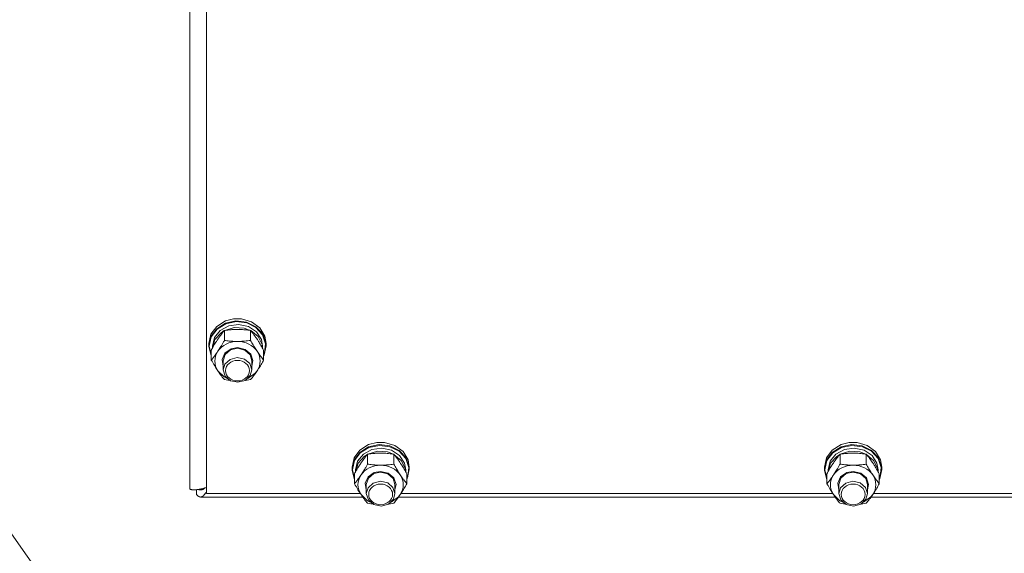
# Model space of a CAD drawing. Units: millimetres. Extents: x 0 to 45872, y -11 to 31500.
# Drawn here: x 4682 to 5095, y 19638 to 19862 of the extents above; entities that cross this region are included whole.
import ezdxf

# ---------------------------------------------------------------- set-up
doc = ezdxf.new("R2010")
doc.units = ezdxf.units.MM
doc.linetypes.add('K5LT_THIN', pattern=[0])
doc.layers.add('R', color=1, linetype='Continuous', true_color=0xff0000)
doc.layers.add('WELDING', color=7, linetype='Continuous', true_color=0xffffff)

msp = doc.modelspace()

# ---------------------------------------------------------------- linework, layer by layer
at = {"layer": 'R', "color": 7, "linetype": 'K5LT_THIN', "lineweight": 18}
for p, q in [((4753.44, 19665.14), (4753.44, 20311.53)), ((4760.44, 20302.44), (4760.44, 19663.15)), ((4335.13, 20132.47), (4698.51, 19618.29)), ((4762.29, 19729.89), (4764.72, 19733.18)), ((4764.72, 19733.18), (4768.37, 19735.46)), ((4764.72, 19732.22), (4768.37, 19734.5)), ((4764.89, 19732.01), (4768.54, 19734.25)), ((4766.19, 19731.52), (4769.77, 19733.45)), ((4768.08, 19731.49), (4772.06, 19732.69)), ((4768.37, 19735.46), (4771.78, 19736.33)), ((4768.37, 19734.5), (4772.75, 19735.45)), ((4768.54, 19734.25), (4772.89, 19735.16)), ((4769.77, 19733.45), (4773.93, 19734.01)), ((4771.8, 19736.33), (4771.78, 19736.33)), ((4771.78, 19736.33), (4775.11, 19736.33)), ((4771.8, 19736.33), (4775.09, 19736.33)), ((4772.06, 19732.69), (4776.27, 19732.43)), ((4772.75, 19735.45), (4777.22, 19734.94)), ((4772.89, 19735.16), (4777.32, 19734.61)), ((4773.93, 19734.01), (4778.02, 19733.12)), ((4775.09, 19736.33), (4775.11, 19736.33)), ((4775.11, 19736.33), (4779.38, 19735.07)), ((4776.27, 19732.43), (4778.81, 19731.49)), ((4777.22, 19734.94), (4781.16, 19733.04)), ((4777.32, 19734.61), (4781.2, 19732.67)), ((4778.02, 19733.12), (4781.37, 19730.9)), ((4779.38, 19735.07), (4782.81, 19732.54)), ((4781.16, 19733.04), (4784.01, 19730.02)), ((4781.2, 19732.67), (4783.96, 19729.62)), ((4782.81, 19732.54), (4784.92, 19729.09)), ((4761.44, 19726.06), (4762.29, 19729.89)), ((4761.44, 19725.1), (4762.29, 19728.93)), ((4761.62, 19724.95), (4762.46, 19728.75)), ((4762.29, 19728.93), (4764.72, 19732.22)), ((4762.46, 19728.75), (4764.89, 19732.01)), ((4762.94, 19724.95), (4763.79, 19728.52)), ((4763.79, 19728.52), (4766.19, 19731.52)), ((4763.99, 19727.65), (4766.56, 19730.54)), ((4766.56, 19730.54), (4767.89, 19731.39)), ((4767.96, 19727.29), (4767.96, 19731.47)), ((4778.93, 19727.29), (4778.93, 19731.47)), ((4778.99, 19731.39), (4782.05, 19728.89)), ((4781.37, 19730.9), (4783.44, 19727.73)), ((4782.05, 19728.89), (4783.72, 19725.54)), ((4783.96, 19729.62), (4785.22, 19725.91)), ((4784.01, 19730.02), (4785.36, 19726.3)), ((4784.92, 19729.09), (4785.44, 19726.06)), ((4761.44, 19725.1), (4761.44, 19726.06)), ((4761.45, 19724.7), (4761.44, 19725.1)), ((4762.47, 19720.9), (4761.45, 19724.7)), ((4761.62, 19724.93), (4761.62, 19724.95)), ((4762.47, 19721.13), (4761.62, 19724.93)), ((4762.94, 19724.1), (4762.94, 19724.95)), ((4762.95, 19724.12), (4763.99, 19727.65)), ((4770.77, 19723.78), (4773.44, 19724.27)), ((4773.44, 19724.27), (4776.64, 19723.55)), ((4783.44, 19727.73), (4783.94, 19724.95)), ((4783.72, 19725.54), (4783.93, 19724.12)), ((4783.94, 19724.1), (4783.94, 19724.95)), ((4785.44, 19725.1), (4784.59, 19721.28)), ((4785.22, 19725.91), (4784.78, 19722.06)), ((4785.36, 19726.3), (4785.44, 19725.1)), ((4785.44, 19725.1), (4785.44, 19726.06)), ((4762.47, 19719.09), (4762.47, 19723.27)), ((4766.99, 19719.33), (4768.2, 19721.98)), ((4767.44, 19718.8), (4768.28, 19721.45)), ((4768.2, 19721.98), (4770.77, 19723.78)), ((4768.28, 19721.45), (4770.56, 19723.35)), ((4773.37, 19720.1), (4770.33, 19719.35)), ((4770.56, 19723.35), (4773.44, 19723.99)), ((4776.44, 19719.41), (4773.37, 19720.1)), ((4773.44, 19723.99), (4776.5, 19723.26)), ((4776.5, 19723.26), (4778.71, 19721.29)), ((4776.64, 19723.55), (4779.01, 19721.56)), ((4778.71, 19721.29), (4779.44, 19718.8)), ((4779.01, 19721.56), (4779.94, 19718.82)), ((4784.41, 19719.09), (4784.41, 19723.27)), ((4784.78, 19722.06), (4784.41, 19721.13)), ((4784.59, 19721.28), (4784.41, 19720.9)), ((4767.44, 19716.5), (4766.99, 19719.33)), ((4767.44, 19718.8), (4767.44, 19714.92)), ((4768.15, 19717.36), (4767.44, 19714.92)), ((4770.33, 19719.35), (4768.15, 19717.36)), ((4778.6, 19717.56), (4776.44, 19719.41)), ((4779.44, 19714.92), (4778.6, 19717.56)), ((4779.94, 19718.82), (4779.44, 19716.5)), ((4779.44, 19718.8), (4779.44, 19714.92)), ((4765.22, 19714.55), (4767.91, 19711.99)), ((4767.44, 19714.92), (4768.28, 19712.28)), ((4767.91, 19711.99), (4769.07, 19711.37)), ((4768.28, 19712.28), (4770.56, 19710.37)), ((4776.67, 19710.55), (4778.8, 19712.59)), ((4777.82, 19711.37), (4780.91, 19713.58)), ((4778.8, 19712.59), (4779.44, 19714.92)), ((4780.91, 19713.58), (4781.67, 19714.55)), ((4770.56, 19710.37), (4773.65, 19709.74)), ((4773.65, 19709.74), (4776.67, 19710.55)), ((4824.72, 19681.34), (4828.37, 19683.62)), ((4828.37, 19683.62), (4831.78, 19684.49)), ((4828.37, 19682.67), (4832.75, 19683.62)), ((4828.54, 19682.42), (4832.89, 19683.33)), ((4831.8, 19684.5), (4831.78, 19684.49)), ((4831.78, 19684.49), (4835.11, 19684.49)), ((4831.8, 19684.5), (4835.09, 19684.5)), ((4832.75, 19683.62), (4837.22, 19683.11)), ((4832.89, 19683.33), (4837.32, 19682.77)), ((4835.09, 19684.5), (4835.11, 19684.49)), ((4835.11, 19684.49), (4839.38, 19683.24)), ((4837.22, 19683.11), (4841.16, 19681.21)), ((4839.38, 19683.24), (4842.81, 19680.71)), ((5022.72, 19681.34), (5026.37, 19683.62)), ((5026.37, 19683.62), (5029.78, 19684.49)), ((5026.37, 19682.67), (5030.75, 19683.62)), ((5026.54, 19682.42), (5030.89, 19683.33)), ((5029.8, 19684.5), (5029.78, 19684.49)), ((5029.78, 19684.49), (5033.11, 19684.49)), ((5029.8, 19684.5), (5033.09, 19684.5)), ((5030.75, 19683.62), (5035.22, 19683.11)), ((5030.89, 19683.33), (5035.32, 19682.77)), ((5033.09, 19684.5), (5033.11, 19684.49)), ((5033.11, 19684.49), (5037.38, 19683.24)), ((5035.22, 19683.11), (5039.16, 19681.21)), ((5037.38, 19683.24), (5040.81, 19680.71)), ((4822.29, 19678.06), (4824.72, 19681.34)), ((4822.29, 19677.1), (4824.72, 19680.39)), ((4822.46, 19676.92), (4824.89, 19680.17)), ((4823.79, 19676.69), (4826.19, 19679.68)), ((4823.99, 19675.81), (4826.56, 19678.71)), ((4824.72, 19680.39), (4828.37, 19682.67)), ((4824.89, 19680.17), (4828.54, 19682.42)), ((4826.19, 19679.68), (4829.77, 19681.62)), ((4826.56, 19678.71), (4827.89, 19679.56)), ((4827.96, 19675.46), (4827.96, 19679.64)), ((4828.08, 19679.66), (4832.06, 19680.85)), ((4829.77, 19681.62), (4833.93, 19682.18)), ((4832.06, 19680.85), (4836.27, 19680.6)), ((4833.93, 19682.18), (4838.02, 19681.28)), ((4836.27, 19680.6), (4838.81, 19679.66)), ((4837.32, 19682.77), (4841.2, 19680.83)), ((4838.02, 19681.28), (4841.37, 19679.07)), ((4838.93, 19675.46), (4838.93, 19679.64)), ((4838.99, 19679.56), (4842.05, 19677.05)), ((4841.16, 19681.21), (4844.01, 19678.18)), ((4841.2, 19680.83), (4843.96, 19677.79)), ((4841.37, 19679.07), (4843.44, 19675.9)), ((4842.81, 19680.71), (4844.92, 19677.26)), ((5020.29, 19678.06), (5022.72, 19681.34)), ((5020.29, 19677.1), (5022.72, 19680.39)), ((5020.46, 19676.92), (5022.89, 19680.17)), ((5021.79, 19676.69), (5024.19, 19679.68)), ((5021.99, 19675.81), (5024.56, 19678.71)), ((5022.72, 19680.39), (5026.37, 19682.67)), ((5022.89, 19680.17), (5026.54, 19682.42)), ((5024.19, 19679.68), (5027.77, 19681.62)), ((5024.56, 19678.71), (5025.89, 19679.56)), ((5025.96, 19675.46), (5025.96, 19679.64)), ((5026.08, 19679.66), (5030.06, 19680.85)), ((5027.77, 19681.62), (5031.93, 19682.18)), ((5030.06, 19680.85), (5034.27, 19680.6)), ((5031.93, 19682.18), (5036.02, 19681.28)), ((5034.27, 19680.6), (5036.81, 19679.66)), ((5035.32, 19682.77), (5039.2, 19680.83)), ((5036.02, 19681.28), (5039.37, 19679.07)), ((5036.93, 19675.46), (5036.93, 19679.64)), ((5036.99, 19679.56), (5040.05, 19677.05)), ((5039.16, 19681.21), (5042.01, 19678.18)), ((5039.2, 19680.83), (5041.96, 19677.79)), ((5039.37, 19679.07), (5041.44, 19675.9)), ((5040.81, 19680.71), (5042.92, 19677.26)), ((4821.44, 19674.23), (4822.29, 19678.06)), ((4821.44, 19673.27), (4822.29, 19677.1)), ((4821.62, 19673.12), (4822.46, 19676.92)), ((4822.94, 19673.12), (4823.79, 19676.69)), ((4822.95, 19672.28), (4823.99, 19675.81)), ((4842.05, 19677.05), (4843.72, 19673.71)), ((4843.44, 19675.9), (4843.94, 19673.12)), ((4843.96, 19677.79), (4845.22, 19674.07)), ((4844.01, 19678.18), (4845.36, 19674.47)), ((4844.92, 19677.26), (4845.44, 19674.23)), ((5019.44, 19674.23), (5020.29, 19678.06)), ((5019.44, 19673.27), (5020.29, 19677.1)), ((5019.62, 19673.12), (5020.46, 19676.92)), ((5020.94, 19673.12), (5021.79, 19676.69)), ((5020.95, 19672.28), (5021.99, 19675.81)), ((5040.05, 19677.05), (5041.72, 19673.71)), ((5041.44, 19675.9), (5041.94, 19673.12)), ((5041.96, 19677.79), (5043.22, 19674.07)), ((5042.01, 19678.18), (5043.36, 19674.47)), ((5042.92, 19677.26), (5043.44, 19674.23)), ((4821.44, 19673.27), (4821.44, 19674.23)), ((4821.45, 19672.86), (4821.44, 19673.27)), ((4822.47, 19669.07), (4821.45, 19672.86)), ((4821.62, 19673.1), (4821.62, 19673.12)), ((4822.47, 19669.3), (4821.62, 19673.1)), ((4822.47, 19667.25), (4822.47, 19671.43)), ((4822.94, 19672.26), (4822.94, 19673.12)), ((4828.2, 19670.15), (4830.77, 19671.94)), ((4828.28, 19669.61), (4830.56, 19671.52)), ((4830.56, 19671.52), (4833.44, 19672.15)), ((4830.77, 19671.94), (4833.44, 19672.44)), ((4833.44, 19672.44), (4836.64, 19671.71)), ((4833.44, 19672.15), (4836.5, 19671.43)), ((4836.5, 19671.43), (4838.71, 19669.46)), ((4836.64, 19671.71), (4839.01, 19669.72)), ((4843.72, 19673.71), (4843.93, 19672.28)), ((4843.94, 19672.26), (4843.94, 19673.12)), ((4844.41, 19667.25), (4844.41, 19671.43)), ((4845.44, 19673.27), (4844.59, 19669.44)), ((4845.22, 19674.07), (4844.78, 19670.22)), ((4845.36, 19674.47), (4845.44, 19673.27)), ((4845.44, 19673.27), (4845.44, 19674.23)), ((5019.44, 19673.27), (5019.44, 19674.23)), ((5019.45, 19672.86), (5019.44, 19673.27)), ((5020.47, 19669.07), (5019.45, 19672.86)), ((5019.62, 19673.1), (5019.62, 19673.12)), ((5020.47, 19669.3), (5019.62, 19673.1)), ((5020.47, 19667.25), (5020.47, 19671.43)), ((5020.94, 19672.26), (5020.94, 19673.12)), ((5026.2, 19670.15), (5028.77, 19671.94)), ((5026.28, 19669.61), (5028.56, 19671.52)), ((5028.56, 19671.52), (5031.44, 19672.15)), ((5028.77, 19671.94), (5031.44, 19672.44)), ((5031.44, 19672.44), (5034.64, 19671.71)), ((5031.44, 19672.15), (5034.5, 19671.43)), ((5034.5, 19671.43), (5036.71, 19669.46)), ((5034.64, 19671.71), (5037.01, 19669.72)), ((5041.72, 19673.71), (5041.93, 19672.28)), ((5041.94, 19672.26), (5041.94, 19673.12)), ((5042.41, 19667.25), (5042.41, 19671.43)), ((5043.44, 19673.27), (5042.59, 19669.44)), ((5043.22, 19674.07), (5042.78, 19670.22)), ((5043.36, 19674.47), (5043.44, 19673.27)), ((5043.44, 19673.27), (5043.44, 19674.23)), ((4826.99, 19667.49), (4828.2, 19670.15)), ((4827.44, 19664.66), (4826.99, 19667.49)), ((4827.44, 19666.97), (4828.28, 19669.61)), ((4827.44, 19666.97), (4827.44, 19663.09)), ((4830.33, 19667.51), (4828.15, 19665.52)), ((4833.37, 19668.27), (4830.33, 19667.51)), ((4836.44, 19667.57), (4833.37, 19668.27)), ((4838.6, 19665.73), (4836.44, 19667.57)), ((4838.71, 19669.46), (4839.44, 19666.97)), ((4839.01, 19669.72), (4839.94, 19666.99)), ((4839.94, 19666.99), (4839.44, 19664.66)), ((4839.44, 19666.97), (4839.44, 19663.09)), ((4844.78, 19670.22), (4844.41, 19669.3)), ((4844.59, 19669.44), (4844.41, 19669.07)), ((5024.99, 19667.49), (5026.2, 19670.15)), ((5025.44, 19664.66), (5024.99, 19667.49)), ((5025.44, 19666.97), (5026.28, 19669.61)), ((5025.44, 19666.97), (5025.44, 19663.09)), ((5028.33, 19667.51), (5026.15, 19665.52)), ((5031.37, 19668.27), (5028.33, 19667.51)), ((5034.44, 19667.57), (5031.37, 19668.27)), ((5036.6, 19665.73), (5034.44, 19667.57)), ((5036.71, 19669.46), (5037.44, 19666.97)), ((5037.01, 19669.72), (5037.94, 19666.99)), ((5037.94, 19666.99), (5037.44, 19664.66)), ((5037.44, 19666.97), (5037.44, 19663.09)), ((5042.78, 19670.22), (5042.41, 19669.3)), ((5042.59, 19669.44), (5042.41, 19669.07)), ((4756.33, 19664.76), (4756.33, 19662.64)), ((4759.55, 19665.23), (4758.86, 19665.23)), ((4760.44, 19663.15), (4824.93, 19663.15)), ((4825.22, 19662.72), (4827.91, 19660.15)), ((4828.15, 19665.52), (4827.44, 19663.09)), ((4827.44, 19663.09), (4828.28, 19660.44)), ((4839.44, 19663.09), (4838.6, 19665.73)), ((4838.8, 19660.75), (4839.44, 19663.09)), ((4840.91, 19661.75), (4841.67, 19662.72)), ((4841.95, 19663.15), (5022.93, 19663.15)), ((5023.22, 19662.72), (5025.91, 19660.15)), ((5026.15, 19665.52), (5025.44, 19663.09)), ((5025.44, 19663.09), (5026.28, 19660.44)), ((5037.44, 19663.09), (5036.6, 19665.73)), ((5036.8, 19660.75), (5037.44, 19663.09)), ((5038.91, 19661.75), (5039.67, 19662.72)), ((5039.95, 19663.15), (5220.93, 19663.15)), ((4825.93, 19661.69), (4757.94, 19661.69)), ((4827.91, 19660.15), (4829.07, 19659.54)), ((4828.28, 19660.44), (4830.56, 19658.54)), ((4830.56, 19658.54), (4833.65, 19657.9)), ((4833.65, 19657.9), (4836.67, 19658.72)), ((4836.67, 19658.72), (4838.8, 19660.75)), ((4837.82, 19659.54), (4840.91, 19661.75)), ((5023.93, 19661.69), (4840.96, 19661.69)), ((5025.91, 19660.15), (5027.07, 19659.54)), ((5026.28, 19660.44), (5028.56, 19658.54)), ((5028.56, 19658.54), (5031.65, 19657.9)), ((5031.65, 19657.9), (5034.67, 19658.72)), ((5034.67, 19658.72), (5036.8, 19660.75)), ((5035.82, 19659.54), (5038.91, 19661.75)), ((5221.93, 19661.69), (5038.96, 19661.69))]:
    msp.add_line(p, q, dxfattribs=at)
for centre, major_axis, start_param, end_param in [((4773.44, 19718.66), (-9.5, 0), 4.712389, 5.759587), ((4773.44, 19718.66), (9.5, 0), 0.523599, 1.570796), ((4773.44, 19718.66), (-9.5, 0), 5.759587, 6.806784), ((4773.44, 19718.66), (9.5, 0), 5.759587, 6.806784), ((4833.44, 19666.82), (-9.5, 0), 4.712389, 5.759587), ((4833.44, 19666.82), (9.5, 0), 0.523599, 1.570796), ((5031.44, 19666.82), (-9.5, 0), 4.712389, 5.759587), ((5031.44, 19666.82), (9.5, 0), 0.523599, 1.570796), ((4833.44, 19666.82), (-9.5, 0), 5.759587, 6.806784), ((4833.44, 19666.82), (9.5, 0), 5.759587, 6.806784), ((5031.44, 19666.82), (-9.5, 0), 5.759587, 6.806784), ((5031.44, 19666.82), (9.5, 0), 5.759587, 6.806784)]:
    msp.add_ellipse(centre, major_axis=major_axis, ratio=0.863903, start_param=start_param, end_param=end_param, dxfattribs=at)
for centre in [(4773.44, 19714.63), (4833.44, 19662.79), (5031.44, 19662.79)]:
    msp.add_ellipse(centre, major_axis=(-5, 0), ratio=0.863903, dxfattribs=at)
at = {"layer": 'WELDING', "color": 7, "linetype": 'K5LT_THIN', "lineweight": 18}
for p, q in [((4768.67, 19710.78), (4767.96, 19710.88)), ((4769.38, 19710.69), (4768.67, 19710.78)), ((4770.1, 19710.62), (4769.38, 19710.69)), ((4777.51, 19710.69), (4776.79, 19710.62)), ((4778.22, 19710.78), (4777.51, 19710.69)), ((4778.93, 19710.88), (4778.22, 19710.78)), ((4756.42, 19662.54), (4756.33, 19662.64)), ((4756.51, 19662.44), (4756.42, 19662.54)), ((4756.56, 19662.4), (4756.51, 19662.44)), ((4756.58, 19662.37), (4756.56, 19662.4)), ((4756.59, 19662.36), (4756.58, 19662.37)), ((4756.6, 19662.36), (4756.59, 19662.36)), ((4756.69, 19662.27), (4756.6, 19662.36)), ((4756.78, 19662.19), (4756.69, 19662.27)), ((4756.82, 19662.15), (4756.78, 19662.19)), ((4757.13, 19664.83), (4757.06, 19664.85)), ((4757.2, 19664.8), (4757.13, 19664.83)), ((4757.24, 19664.79), (4757.2, 19664.8)), ((4757.26, 19664.79), (4757.24, 19664.79)), ((4757.27, 19664.78), (4757.26, 19664.79)), ((4757.28, 19664.78), (4757.27, 19664.78)), ((4757.35, 19664.76), (4757.28, 19664.78)), ((4757.42, 19664.74), (4757.35, 19664.76)), ((4757.46, 19664.74), (4757.42, 19664.74)), ((4757.48, 19664.73), (4757.46, 19664.74)), ((4757.49, 19664.73), (4757.48, 19664.73)), ((4757.5, 19664.73), (4757.49, 19664.73)), ((4757.57, 19664.72), (4757.5, 19664.73)), ((4757.64, 19664.71), (4757.57, 19664.72)), ((4757.68, 19664.7), (4757.64, 19664.71)), ((4757.7, 19664.7), (4757.68, 19664.7)), ((4757.71, 19664.7), (4757.7, 19664.7)), ((4757.72, 19664.7), (4757.71, 19664.7)), ((4757.94, 19664.69), (4757.72, 19664.7)), ((4758.04, 19664.69), (4757.94, 19664.69)), ((4758.14, 19664.7), (4758.04, 19664.69)), ((4758.19, 19664.7), (4758.14, 19664.7)), ((4758.21, 19664.7), (4758.19, 19664.7)), ((4758.23, 19664.71), (4758.21, 19664.7)), ((4758.34, 19664.72), (4758.23, 19664.71)), ((4758.23, 19664.71), (4758.23, 19664.71)), ((4758.44, 19664.74), (4758.34, 19664.72)), ((4758.49, 19664.75), (4758.44, 19664.74)), ((4758.51, 19664.76), (4758.49, 19664.75)), ((4758.52, 19664.76), (4758.51, 19664.76)), ((4758.53, 19664.76), (4758.52, 19664.76)), ((4758.63, 19664.79), (4758.53, 19664.76)), ((4758.74, 19664.82), (4758.63, 19664.79)), ((4758.79, 19664.84), (4758.74, 19664.82)), ((4758.81, 19664.85), (4758.79, 19664.84)), ((4758.82, 19664.86), (4758.81, 19664.85)), ((4758.83, 19664.86), (4758.82, 19664.86)), ((4758.93, 19664.9), (4758.83, 19664.86)), ((4759.03, 19664.94), (4758.93, 19664.9)), ((4759.09, 19662.18), (4758.99, 19662.1)), ((4759.08, 19664.97), (4759.03, 19664.94)), ((4759.11, 19664.98), (4759.08, 19664.97)), ((4759.14, 19662.23), (4759.09, 19662.18)), ((4759.12, 19664.99), (4759.11, 19664.98)), ((4759.13, 19664.99), (4759.12, 19664.99)), ((4759.23, 19665.04), (4759.13, 19664.99)), ((4759.17, 19662.25), (4759.14, 19662.23)), ((4759.18, 19662.26), (4759.17, 19662.25)), ((4759.19, 19662.27), (4759.18, 19662.26)), ((4759.3, 19662.38), (4759.19, 19662.27)), ((4759.33, 19665.1), (4759.23, 19665.04)), ((4759.4, 19662.48), (4759.3, 19662.38)), ((4759.38, 19665.13), (4759.33, 19665.1)), ((4759.41, 19665.14), (4759.38, 19665.13)), ((4759.45, 19662.54), (4759.4, 19662.48)), ((4759.42, 19665.15), (4759.41, 19665.14)), ((4759.43, 19665.16), (4759.42, 19665.15)), ((4759.53, 19665.23), (4759.43, 19665.16)), ((4759.48, 19662.57), (4759.45, 19662.54)), ((4759.49, 19662.58), (4759.48, 19662.57)), ((4759.5, 19662.59), (4759.49, 19662.58)), ((4759.61, 19662.72), (4759.5, 19662.59)), ((4759.63, 19665.29), (4759.53, 19665.23)), ((4759.72, 19662.85), (4759.61, 19662.72)), ((4759.68, 19665.33), (4759.63, 19665.29)), ((4759.71, 19665.34), (4759.68, 19665.33)), ((4759.72, 19665.35), (4759.71, 19665.34)), ((4760.03, 19665.59), (4759.72, 19665.36)), ((4759.72, 19665.36), (4759.72, 19665.35)), ((4759.77, 19662.91), (4759.72, 19662.85)), ((4759.79, 19662.95), (4759.77, 19662.91)), ((4759.81, 19662.97), (4759.79, 19662.95)), ((4759.92, 19663.12), (4759.81, 19662.97)), ((4759.81, 19662.97), (4759.81, 19662.97)), ((4760.03, 19663.27), (4759.92, 19663.12)), ((4760.08, 19663.35), (4760.03, 19663.27)), ((4760.11, 19663.39), (4760.08, 19663.35)), ((4760.12, 19663.41), (4760.11, 19663.39)), ((4760.13, 19663.42), (4760.12, 19663.41)), ((4760.44, 19663.93), (4760.13, 19663.42)), ((4756.85, 19662.13), (4756.82, 19662.15)), ((4756.86, 19662.12), (4756.85, 19662.13)), ((4756.96, 19662.05), (4756.86, 19662.12)), ((4756.86, 19662.12), (4756.86, 19662.12)), ((4757.05, 19661.99), (4756.96, 19662.05)), ((4757.09, 19661.96), (4757.05, 19661.99)), ((4757.11, 19661.94), (4757.09, 19661.96)), ((4757.13, 19661.94), (4757.11, 19661.94)), ((4757.13, 19661.93), (4757.13, 19661.94)), ((4757.23, 19661.88), (4757.13, 19661.93)), ((4757.32, 19661.83), (4757.23, 19661.88)), ((4757.36, 19661.81), (4757.32, 19661.83)), ((4757.38, 19661.8), (4757.36, 19661.81)), ((4757.39, 19661.8), (4757.38, 19661.8)), ((4757.4, 19661.8), (4757.39, 19661.8)), ((4757.5, 19661.76), (4757.4, 19661.8)), ((4757.59, 19661.74), (4757.5, 19661.76)), ((4757.63, 19661.72), (4757.59, 19661.74)), ((4757.65, 19661.72), (4757.63, 19661.72)), ((4757.66, 19661.72), (4757.65, 19661.72)), ((4757.67, 19661.72), (4757.66, 19661.72)), ((4757.94, 19661.69), (4757.67, 19661.72)), ((4758.05, 19661.69), (4757.94, 19661.69)), ((4758.15, 19661.71), (4758.05, 19661.69)), ((4758.2, 19661.71), (4758.15, 19661.71)), ((4758.23, 19661.72), (4758.2, 19661.71)), ((4758.24, 19661.72), (4758.23, 19661.72)), ((4758.25, 19661.72), (4758.24, 19661.72)), ((4758.36, 19661.76), (4758.25, 19661.72)), ((4758.46, 19661.79), (4758.36, 19661.76)), ((4758.52, 19661.81), (4758.46, 19661.79)), ((4758.54, 19661.83), (4758.52, 19661.81)), ((4758.55, 19661.83), (4758.54, 19661.83)), ((4758.56, 19661.83), (4758.55, 19661.83)), ((4758.67, 19661.89), (4758.56, 19661.83)), ((4758.78, 19661.95), (4758.67, 19661.89)), ((4758.83, 19661.99), (4758.78, 19661.95)), ((4758.85, 19662), (4758.83, 19661.99)), ((4758.87, 19662.01), (4758.85, 19662)), ((4758.99, 19662.1), (4758.87, 19662.02)), ((4758.87, 19662.02), (4758.87, 19662.01)), ((4828.67, 19658.95), (4827.96, 19659.04)), ((4829.38, 19658.86), (4828.67, 19658.95)), ((4830.1, 19658.78), (4829.38, 19658.86)), ((4837.51, 19658.86), (4836.79, 19658.78)), ((4838.22, 19658.95), (4837.51, 19658.86)), ((4838.93, 19659.04), (4838.22, 19658.95)), ((5026.67, 19658.95), (5025.96, 19659.04)), ((5027.38, 19658.86), (5026.67, 19658.95)), ((5028.1, 19658.78), (5027.38, 19658.86)), ((5035.51, 19658.86), (5034.79, 19658.78)), ((5036.22, 19658.95), (5035.51, 19658.86)), ((5036.93, 19659.04), (5036.22, 19658.95))]:
    msp.add_line(p, q, dxfattribs=at)
for points, knots in [([(4767.96, 19731.47), (4767.63, 19731.08), (4767.16, 19730.5), (4766.49, 19729.61), (4766.04, 19729), (4765.59, 19728.35), (4765.18, 19727.76), (4764.78, 19727.14), (4764.34, 19726.45), (4763.85, 19725.65), (4763.19, 19724.54), (4762.73, 19723.72), (4762.47, 19723.27)], [0, 0, 0, 0, 2.36093, 3.390647, 4.79298, 5.506786, 6.577788, 7.635804, 8.324795, 9.644879, 11.134303, 13, 13, 13, 13]), ([(4773.44, 19731.9), (4773.09, 19731.9), (4772.38, 19731.89), (4771.5, 19731.85), (4770.5, 19731.78), (4769.38, 19731.67), (4768.43, 19731.54), (4767.96, 19731.47)], [0, 0, 0, 0, 1.523216, 3.057663, 3.814901, 5.878539, 8, 8, 8, 8]), ([(4778.93, 19731.47), (4778.43, 19731.55), (4777.52, 19731.67), (4776.18, 19731.8), (4774.96, 19731.87), (4774.05, 19731.9), (4773.55, 19731.9), (4773.44, 19731.9)], [0, 0, 0, 0, 2.217775, 4.084032, 5.851552, 7.530677, 8, 8, 8, 8]), ([(4784.41, 19723.27), (4784.04, 19723.93), (4783.47, 19724.92), (4782.75, 19726.12), (4782.3, 19726.84), (4781.94, 19727.39), (4781.59, 19727.92), (4781.24, 19728.44), (4780.8, 19729.06), (4780.04, 19730.1), (4779.39, 19730.92), (4778.93, 19731.47)], [0, 0, 0, 0, 2.495045, 3.773157, 4.752428, 5.414375, 6.071805, 7.048435, 7.684427, 8.902965, 12, 12, 12, 12]), ([(4765.22, 19722.76), (4765.4, 19723.04), (4765.65, 19723.42), (4766.08, 19724.1), (4766.39, 19724.59), (4766.85, 19725.36), (4767.33, 19726.18), (4767.75, 19726.93), (4767.96, 19727.29)], [0, 0, 0, 0, 1.79714, 2.404251, 4.194774, 4.765234, 6.955738, 9, 9, 9, 9]), ([(4767.96, 19727.29), (4768.62, 19727.2), (4769.65, 19727.07), (4771.02, 19726.95), (4772.04, 19726.89), (4772.84, 19726.87), (4773.31, 19726.86), (4773.44, 19726.86)], [0, 0, 0, 0, 3.005828, 4.558322, 5.937032, 7.433787, 8, 8, 8, 8]), ([(4773.44, 19726.86), (4773.82, 19726.86), (4774.44, 19726.88), (4775.42, 19726.92), (4776.47, 19727), (4777.67, 19727.12), (4778.52, 19727.23), (4778.93, 19727.29)], [0, 0, 0, 0, 1.597458, 2.676777, 4.235764, 6.182879, 8, 8, 8, 8]), ([(4778.93, 19727.29), (4779.29, 19726.65), (4779.84, 19725.68), (4780.56, 19724.49), (4781.11, 19723.61), (4781.47, 19723.06), (4781.67, 19722.76)], [0, 0, 0, 0, 2.828681, 4.286485, 5.499243, 7, 7, 7, 7]), ([(4762.47, 19719.09), (4762.76, 19719.43), (4763.2, 19719.97), (4763.84, 19720.81), (4764.34, 19721.5), (4764.82, 19722.17), (4765.1, 19722.58), (4765.22, 19722.76)], [0, 0, 0, 0, 2.582723, 3.88971, 5.5895, 6.977921, 8, 8, 8, 8]), ([(4781.67, 19722.76), (4781.86, 19722.48), (4782.23, 19721.94), (4782.72, 19721.25), (4783.24, 19720.55), (4783.79, 19719.85), (4784.21, 19719.33), (4784.41, 19719.09)], [0, 0, 0, 0, 1.597458, 3.207191, 4.235764, 6.182879, 8, 8, 8, 8]), ([(4765.22, 19714.55), (4765.03, 19714.83), (4764.78, 19715.22), (4764.35, 19715.89), (4764.04, 19716.39), (4763.58, 19717.15), (4763.1, 19717.98), (4762.68, 19718.72), (4762.47, 19719.09)], [0, 0, 0, 0, 1.79714, 2.404251, 4.194774, 4.765234, 6.955738, 9, 9, 9, 9]), ([(4784.41, 19719.09), (4784.05, 19718.44), (4783.5, 19717.48), (4782.78, 19716.28), (4782.23, 19715.4), (4781.87, 19714.85), (4781.67, 19714.55)], [0, 0, 0, 0, 2.828681, 4.286485, 5.499243, 7, 7, 7, 7]), ([(4767.96, 19710.88), (4767.67, 19711.22), (4767.23, 19711.77), (4766.59, 19712.6), (4766.09, 19713.29), (4765.61, 19713.97), (4765.33, 19714.38), (4765.22, 19714.55)], [0, 0, 0, 0, 2.582723, 3.88971, 5.5895, 6.977921, 8, 8, 8, 8]), ([(4781.67, 19714.55), (4781.48, 19714.27), (4781.11, 19713.73), (4780.62, 19713.05), (4780.1, 19712.34), (4779.55, 19711.64), (4779.13, 19711.12), (4778.93, 19710.88)], [0, 0, 0, 0, 1.597458, 3.207191, 4.235764, 6.182879, 8, 8, 8, 8]), ([(4827.96, 19679.64), (4827.63, 19679.25), (4827.16, 19678.67), (4826.49, 19677.78), (4826.04, 19677.17), (4825.59, 19676.52), (4825.18, 19675.92), (4824.78, 19675.31), (4824.34, 19674.62), (4823.85, 19673.81), (4823.19, 19672.71), (4822.73, 19671.89), (4822.47, 19671.43)], [0, 0, 0, 0, 2.36093, 3.390647, 4.79298, 5.506786, 6.577788, 7.635804, 8.324795, 9.644879, 11.134303, 13, 13, 13, 13]), ([(4833.44, 19680.07), (4833.09, 19680.07), (4832.38, 19680.06), (4831.5, 19680.01), (4830.5, 19679.94), (4829.38, 19679.83), (4828.43, 19679.71), (4827.96, 19679.64)], [0, 0, 0, 0, 1.523216, 3.057663, 3.814901, 5.878539, 8, 8, 8, 8]), ([(4838.93, 19679.64), (4838.43, 19679.71), (4837.52, 19679.83), (4836.18, 19679.96), (4834.96, 19680.04), (4834.05, 19680.06), (4833.55, 19680.07), (4833.44, 19680.07)], [0, 0, 0, 0, 2.217775, 4.084032, 5.851552, 7.530677, 8, 8, 8, 8]), ([(4844.41, 19671.43), (4844.04, 19672.09), (4843.47, 19673.09), (4842.75, 19674.29), (4842.3, 19675), (4841.94, 19675.55), (4841.59, 19676.09), (4841.24, 19676.6), (4840.8, 19677.22), (4840.04, 19678.26), (4839.39, 19679.09), (4838.93, 19679.64)], [0, 0, 0, 0, 2.495045, 3.773157, 4.752428, 5.414375, 6.071805, 7.048435, 7.684427, 8.902965, 12, 12, 12, 12]), ([(5025.96, 19679.64), (5025.63, 19679.25), (5025.16, 19678.67), (5024.49, 19677.78), (5024.04, 19677.17), (5023.59, 19676.52), (5023.18, 19675.92), (5022.78, 19675.31), (5022.34, 19674.62), (5021.85, 19673.81), (5021.19, 19672.71), (5020.73, 19671.89), (5020.47, 19671.43)], [0, 0, 0, 0, 2.36093, 3.390647, 4.79298, 5.506786, 6.577788, 7.635804, 8.324795, 9.644879, 11.134303, 13, 13, 13, 13]), ([(5031.44, 19680.07), (5031.09, 19680.07), (5030.38, 19680.06), (5029.5, 19680.01), (5028.5, 19679.94), (5027.38, 19679.83), (5026.43, 19679.71), (5025.96, 19679.64)], [0, 0, 0, 0, 1.523216, 3.057663, 3.814901, 5.878539, 8, 8, 8, 8]), ([(5036.93, 19679.64), (5036.43, 19679.71), (5035.52, 19679.83), (5034.18, 19679.96), (5032.96, 19680.04), (5032.05, 19680.06), (5031.55, 19680.07), (5031.44, 19680.07)], [0, 0, 0, 0, 2.217775, 4.084032, 5.851552, 7.530677, 8, 8, 8, 8]), ([(5042.41, 19671.43), (5042.04, 19672.09), (5041.47, 19673.09), (5040.75, 19674.29), (5040.3, 19675), (5039.94, 19675.55), (5039.59, 19676.09), (5039.24, 19676.6), (5038.8, 19677.22), (5038.04, 19678.26), (5037.39, 19679.09), (5036.93, 19679.64)], [0, 0, 0, 0, 2.495045, 3.773157, 4.752428, 5.414375, 6.071805, 7.048435, 7.684427, 8.902965, 12, 12, 12, 12]), ([(4825.22, 19670.93), (4825.4, 19671.21), (4825.65, 19671.59), (4826.08, 19672.27), (4826.39, 19672.76), (4826.85, 19673.52), (4827.33, 19674.35), (4827.75, 19675.09), (4827.96, 19675.46)], [0, 0, 0, 0, 1.79714, 2.404251, 4.194774, 4.765234, 6.955738, 9, 9, 9, 9]), ([(4827.96, 19675.46), (4828.62, 19675.36), (4829.65, 19675.23), (4831.02, 19675.11), (4832.04, 19675.06), (4832.84, 19675.03), (4833.31, 19675.03), (4833.44, 19675.03)], [0, 0, 0, 0, 3.005828, 4.558322, 5.937032, 7.433787, 8, 8, 8, 8]), ([(4833.44, 19675.03), (4833.82, 19675.03), (4834.44, 19675.04), (4835.42, 19675.09), (4836.47, 19675.16), (4837.67, 19675.29), (4838.52, 19675.4), (4838.93, 19675.46)], [0, 0, 0, 0, 1.597458, 2.676777, 4.235764, 6.182879, 8, 8, 8, 8]), ([(4838.93, 19675.46), (4839.29, 19674.82), (4839.84, 19673.85), (4840.56, 19672.65), (4841.11, 19671.77), (4841.47, 19671.22), (4841.67, 19670.93)], [0, 0, 0, 0, 2.828681, 4.286485, 5.499243, 7, 7, 7, 7]), ([(5023.22, 19670.93), (5023.4, 19671.21), (5023.65, 19671.59), (5024.08, 19672.27), (5024.39, 19672.76), (5024.85, 19673.52), (5025.33, 19674.35), (5025.75, 19675.09), (5025.96, 19675.46)], [0, 0, 0, 0, 1.79714, 2.404251, 4.194774, 4.765234, 6.955738, 9, 9, 9, 9]), ([(5025.96, 19675.46), (5026.62, 19675.36), (5027.65, 19675.23), (5029.02, 19675.11), (5030.04, 19675.06), (5030.84, 19675.03), (5031.31, 19675.03), (5031.44, 19675.03)], [0, 0, 0, 0, 3.005828, 4.558322, 5.937032, 7.433787, 8, 8, 8, 8]), ([(5031.44, 19675.03), (5031.82, 19675.03), (5032.44, 19675.04), (5033.42, 19675.09), (5034.47, 19675.16), (5035.67, 19675.29), (5036.52, 19675.4), (5036.93, 19675.46)], [0, 0, 0, 0, 1.597458, 2.676777, 4.235764, 6.182879, 8, 8, 8, 8]), ([(5036.93, 19675.46), (5037.29, 19674.82), (5037.84, 19673.85), (5038.56, 19672.65), (5039.11, 19671.77), (5039.47, 19671.22), (5039.67, 19670.93)], [0, 0, 0, 0, 2.828681, 4.286485, 5.499243, 7, 7, 7, 7]), ([(4822.47, 19667.25), (4822.76, 19667.6), (4823.2, 19668.14), (4823.84, 19668.97), (4824.34, 19669.66), (4824.82, 19670.34), (4825.1, 19670.75), (4825.22, 19670.93)], [0, 0, 0, 0, 2.582723, 3.88971, 5.5895, 6.977921, 8, 8, 8, 8]), ([(4841.67, 19670.93), (4841.86, 19670.65), (4842.23, 19670.1), (4842.72, 19669.42), (4843.24, 19668.72), (4843.79, 19668.02), (4844.21, 19667.5), (4844.41, 19667.25)], [0, 0, 0, 0, 1.597458, 3.207191, 4.235764, 6.182879, 8, 8, 8, 8]), ([(5020.47, 19667.25), (5020.76, 19667.6), (5021.2, 19668.14), (5021.84, 19668.97), (5022.34, 19669.66), (5022.82, 19670.34), (5023.1, 19670.75), (5023.22, 19670.93)], [0, 0, 0, 0, 2.582723, 3.88971, 5.5895, 6.977921, 8, 8, 8, 8]), ([(5039.67, 19670.93), (5039.86, 19670.65), (5040.23, 19670.1), (5040.72, 19669.42), (5041.24, 19668.72), (5041.79, 19668.02), (5042.21, 19667.5), (5042.41, 19667.25)], [0, 0, 0, 0, 1.597458, 3.207191, 4.235764, 6.182879, 8, 8, 8, 8]), ([(4825.22, 19662.72), (4825.03, 19663), (4824.78, 19663.38), (4824.35, 19664.06), (4824.04, 19664.55), (4823.58, 19665.32), (4823.1, 19666.14), (4822.68, 19666.89), (4822.47, 19667.25)], [0, 0, 0, 0, 1.79714, 2.404251, 4.194774, 4.765234, 6.955738, 9, 9, 9, 9]), ([(4844.41, 19667.25), (4844.05, 19666.61), (4843.5, 19665.64), (4842.78, 19664.45), (4842.23, 19663.57), (4841.87, 19663.02), (4841.67, 19662.72)], [0, 0, 0, 0, 2.828681, 4.286485, 5.499243, 7, 7, 7, 7]), ([(5023.22, 19662.72), (5023.03, 19663), (5022.78, 19663.38), (5022.35, 19664.06), (5022.04, 19664.55), (5021.58, 19665.32), (5021.1, 19666.14), (5020.68, 19666.89), (5020.47, 19667.25)], [0, 0, 0, 0, 1.79714, 2.404251, 4.194774, 4.765234, 6.955738, 9, 9, 9, 9]), ([(5042.41, 19667.25), (5042.05, 19666.61), (5041.5, 19665.64), (5040.78, 19664.45), (5040.23, 19663.57), (5039.87, 19663.02), (5039.67, 19662.72)], [0, 0, 0, 0, 2.828681, 4.286485, 5.499243, 7, 7, 7, 7]), ([(4827.96, 19659.04), (4827.67, 19659.39), (4827.23, 19659.93), (4826.59, 19660.77), (4826.09, 19661.46), (4825.61, 19662.13), (4825.33, 19662.54), (4825.22, 19662.72)], [0, 0, 0, 0, 2.582723, 3.88971, 5.5895, 6.977921, 8, 8, 8, 8]), ([(4841.67, 19662.72), (4841.48, 19662.44), (4841.11, 19661.89), (4840.62, 19661.21), (4840.1, 19660.51), (4839.55, 19659.81), (4839.13, 19659.29), (4838.93, 19659.04)], [0, 0, 0, 0, 1.597458, 3.207191, 4.235764, 6.182879, 8, 8, 8, 8]), ([(5025.96, 19659.04), (5025.67, 19659.39), (5025.23, 19659.93), (5024.59, 19660.77), (5024.09, 19661.46), (5023.61, 19662.13), (5023.33, 19662.54), (5023.22, 19662.72)], [0, 0, 0, 0, 2.582723, 3.88971, 5.5895, 6.977921, 8, 8, 8, 8]), ([(5039.67, 19662.72), (5039.48, 19662.44), (5039.11, 19661.89), (5038.62, 19661.21), (5038.1, 19660.51), (5037.55, 19659.81), (5037.13, 19659.29), (5036.93, 19659.04)], [0, 0, 0, 0, 1.597458, 3.207191, 4.235764, 6.182879, 8, 8, 8, 8])]:
    msp.add_open_spline(points, degree=3, knots=knots, dxfattribs=at)
msp.add_open_spline([(4753.44, 19665.14), (4753.44, 19665.1), (4753.47, 19665.04), (4753.6, 19664.94), (4753.82, 19664.85), (4754.12, 19664.78), (4754.5, 19664.73), (4754.96, 19664.7), (4755.48, 19664.7), (4756.07, 19664.73), (4756.71, 19664.8), (4757.4, 19664.9), (4758.13, 19665.05), (4758.88, 19665.23), (4759.66, 19665.46), (4760.18, 19665.64), (4760.44, 19665.74)], degree=3, dxfattribs=at)

doc.saveas('drawing.dxf')
